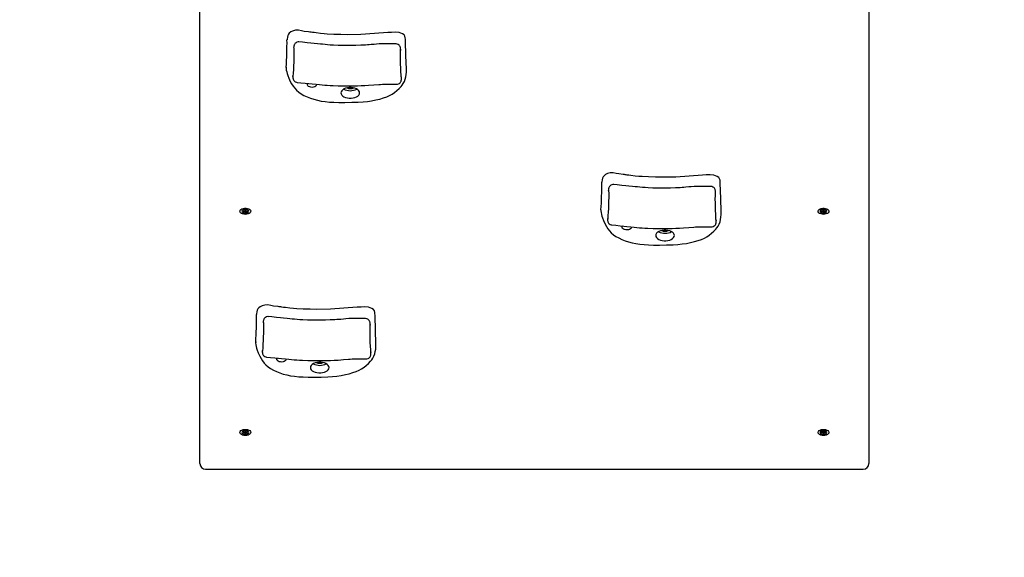
# Model space of a CAD drawing. Units: millimetres. Extents: x 7844 to 14257, y 5134 to 18758.
# Drawn here: x 11923 to 12792, y 8788 to 9262 of the extents above; entities that cross this region are included whole.
import ezdxf

# ---------------------------------------------------------------- set-up
doc = ezdxf.new("R2010")
doc.units = ezdxf.units.MM
doc.header["$LTSCALE"] = 50
doc.layers.add('THICK_LINE', color=7, linetype='Continuous', lineweight=25)
doc.styles.add('SLDTEXTSTYLE0', font='TXT', dxfattribs={"width": 0.605})
doc.dimstyles.new('SLDDIMSTYLE5', dxfattribs={"dimtxt": 200, "dimasz": 250, "dimexe": 0, "dimexo": 0.0625, "dimgap": 50, "dimtad": 2, "dimdec": 0, "dimrnd": 1e-09, "dimzin": 12, "dimdsep": 46, "dimtxsty": 'SLDTEXTSTYLE0', "dimsah": 1, "dimcen": 0.09, "dimadec": 0, "dimazin": 3, "dimtfac": 1, "dimtofl": 0, "dimtmove": 0, "dimatfit": 3, "dimfxl": 0, "dimfrac": 2, "dimtolj": 1, "dimtzin": 12, "dimarcsym": 0})

# ---------------------------------------------------------------- blocks, each defined once
blk = doc.blocks.new('_D_7')
at = {"layer": 'THICK_LINE'}
for p, q in [((14256.98, 8865.69), (14256.98, 5133.94)), ((8452.11, 7172.55), (8452.11, 5133.94)), ((8452.11, 5233.94), (14256.98, 5233.94))]:
    blk.add_line(p, q, dxfattribs=at)
for points in [[(8452.11, 5233.94), (8702.11, 5183.94), (8702.11, 5283.94)], [(14256.98, 5233.94), (14006.98, 5283.94), (14006.98, 5183.94)]]:
    blk.add_solid(points, dxfattribs=at)
at = {"layer": 'THICK_LINE', "insert": (11103.99, 5491.75), "char_height": 200, "attachment_point": 1, "style": 'SLDTEXTSTYLE0'}
blk.add_mtext('5805', dxfattribs=at)

msp = doc.modelspace()

# ---------------------------------------------------------------- linework, layer by layer
at = {"color": 7, "linetype": 'Continuous', "lineweight": 25}
for p, q in [((12081.98, 8870.69), (12081.98, 9713.85)), ((12671.98, 9713.85), (12671.98, 8870.69)), ((12259.2, 9235.05), (12259.19, 9235.07)), ((12158.06, 9220.15), (12158.03, 9219.65)), ((12215.58, 9201.67), (12213.69, 9202.2)), ((12215.58, 9202.25), (12215.58, 9201.67)), ((12215.7, 9201.69), (12215.7, 9202.24)), ((12216.22, 9202.09), (12215.7, 9201.69)), ((12536.87, 9109.29), (12536.87, 9109.31)), ((12121.68, 9093.6), (12121.76, 9094.3)), ((12122.28, 9094.3), (12121.68, 9094.3)), ((12121.68, 9094.3), (12121.68, 9093.61)), ((12122.21, 9094.3), (12122.28, 9093.6)), ((12122.28, 9093.61), (12122.28, 9094.3)), ((12435.73, 9094.39), (12435.71, 9093.9)), ((12631.68, 9093.6), (12631.76, 9094.3)), ((12632.28, 9094.3), (12631.68, 9094.3)), ((12631.68, 9094.3), (12631.68, 9093.61)), ((12632.21, 9094.3), (12632.28, 9093.6)), ((12632.28, 9093.61), (12632.28, 9094.3)), ((12121.18, 9093.33), (12119.98, 9093.33)), ((12119.98, 9093.33), (12119.98, 9092.98)), ((12120.02, 9093.33), (12119.98, 9092.98)), ((12119.98, 9092.98), (12121.18, 9092.98)), ((12121.82, 9093.31), (12121.68, 9092.01)), ((12121.68, 9092.7), (12121.68, 9092.01)), ((12121.68, 9092.01), (12122.28, 9092.01)), ((12121.82, 9093.93), (12121.82, 9093.31)), ((12121.82, 9093.31), (12122.15, 9093.31)), ((12122.15, 9093.31), (12122.15, 9093.93)), ((12122.15, 9093.31), (12122.28, 9092.01)), ((12122.28, 9092.01), (12122.28, 9092.7)), ((12123.98, 9093.33), (12122.78, 9093.33)), ((12122.78, 9092.98), (12123.98, 9092.98)), ((12123.95, 9093.33), (12123.98, 9092.98)), ((12123.98, 9092.98), (12123.98, 9093.33)), ((12631.18, 9093.33), (12629.98, 9093.33)), ((12629.98, 9093.33), (12629.98, 9092.98)), ((12630.02, 9093.33), (12629.98, 9092.98)), ((12629.98, 9092.98), (12631.18, 9092.98)), ((12631.82, 9093.31), (12631.68, 9092.01)), ((12631.68, 9092.7), (12631.68, 9092.01)), ((12631.68, 9092.01), (12632.28, 9092.01)), ((12631.82, 9093.93), (12631.82, 9093.31)), ((12631.82, 9093.31), (12632.15, 9093.31)), ((12632.15, 9093.31), (12632.15, 9093.93)), ((12632.15, 9093.31), (12632.28, 9092.01)), ((12632.28, 9092.01), (12632.28, 9092.7)), ((12633.98, 9093.33), (12632.78, 9093.33)), ((12632.78, 9092.98), (12633.98, 9092.98)), ((12633.95, 9093.33), (12633.98, 9092.98)), ((12633.98, 9092.98), (12633.98, 9093.33)), ((12493.26, 9075.91), (12491.36, 9076.45)), ((12493.26, 9076.49), (12493.26, 9075.91)), ((12493.37, 9075.93), (12493.37, 9076.48)), ((12493.89, 9076.33), (12493.37, 9075.93)), ((12232.27, 8992.82), (12232.27, 8992.84)), ((12131.14, 8977.92), (12131.11, 8977.42)), ((12188.66, 8959.44), (12186.76, 8959.97)), ((12188.66, 8960.01), (12188.66, 8959.44)), ((12188.77, 8959.46), (12188.77, 8960.01)), ((12189.29, 8959.86), (12188.77, 8959.46)), ((12121.18, 8898.31), (12119.98, 8898.31)), ((12119.98, 8898.31), (12119.98, 8897.97)), ((12120.02, 8898.31), (12119.98, 8897.97)), ((12119.98, 8897.97), (12121.18, 8897.97)), ((12121.68, 8898.58), (12121.76, 8899.29)), ((12122.28, 8899.29), (12121.68, 8899.29)), ((12121.68, 8899.29), (12121.68, 8898.6)), ((12121.82, 8898.3), (12121.68, 8896.99)), ((12121.68, 8897.68), (12121.68, 8896.99)), ((12121.68, 8896.99), (12122.28, 8896.99)), ((12121.82, 8898.91), (12121.82, 8898.3)), ((12121.82, 8898.3), (12122.15, 8898.3)), ((12122.15, 8898.3), (12122.15, 8898.91)), ((12122.15, 8898.3), (12122.28, 8896.99)), ((12122.21, 8899.29), (12122.28, 8898.58)), ((12122.28, 8898.6), (12122.28, 8899.29)), ((12122.28, 8896.99), (12122.28, 8897.68)), ((12123.98, 8898.31), (12122.78, 8898.31)), ((12122.78, 8897.97), (12123.98, 8897.97)), ((12123.95, 8898.31), (12123.98, 8897.97)), ((12123.98, 8897.97), (12123.98, 8898.31)), ((12631.18, 8898.31), (12629.98, 8898.31)), ((12629.98, 8898.31), (12629.98, 8897.97)), ((12630.02, 8898.31), (12629.98, 8897.97)), ((12629.98, 8897.97), (12631.18, 8897.97)), ((12631.68, 8898.58), (12631.76, 8899.29)), ((12632.28, 8899.29), (12631.68, 8899.29)), ((12631.68, 8899.29), (12631.68, 8898.6)), ((12631.82, 8898.3), (12631.68, 8896.99)), ((12631.68, 8897.68), (12631.68, 8896.99)), ((12631.68, 8896.99), (12632.28, 8896.99)), ((12631.82, 8898.91), (12631.82, 8898.3)), ((12631.82, 8898.3), (12632.15, 8898.3)), ((12632.15, 8898.3), (12632.15, 8898.91)), ((12632.15, 8898.3), (12632.28, 8896.99)), ((12632.21, 8899.29), (12632.28, 8898.58)), ((12632.28, 8898.6), (12632.28, 8899.29)), ((12632.28, 8896.99), (12632.28, 8897.68)), ((12633.98, 8898.31), (12632.78, 8898.31)), ((12632.78, 8897.97), (12633.98, 8897.97)), ((12633.95, 8898.31), (12633.98, 8897.97)), ((12633.98, 8897.97), (12633.98, 8898.31)), ((12086.98, 8865.69), (12666.98, 8865.69))]:
    msp.add_line(p, q, dxfattribs=at)
at = {"color": 7, "linetype": 'Continuous', "lineweight": 25, "flags": 128}
for points in [[(12263.29, 9243.58), (12263.29, 9243.67), (12263.22, 9244.94), (12263.05, 9246.22), (12262.73, 9247.52), (12262, 9248.73), (12260.53, 9249.68), (12257.62, 9250.68), (12254.36, 9251.02), (12250.96, 9250.9), (12247.61, 9250.69), (12235.83, 9249.8), (12223.95, 9249.1), (12212.05, 9248.85), (12206.09, 9248.91), (12200.04, 9249.14), (12194.28, 9249.43), (12191.48, 9249.61), (12188.21, 9249.92), (12184.38, 9250.41), (12182.6, 9250.66), (12181.12, 9250.87), (12180.11, 9251.03), (12179.73, 9251.09), (12179.41, 9251.13), (12178.86, 9251.2), (12177.75, 9251.34), (12173.9, 9251.82), (12171.5, 9252.28), (12168.89, 9252.73), (12166.24, 9252.71), (12163.71, 9252.11), (12161.97, 9251.25), (12160.71, 9250.3), (12159.94, 9249.32), (12159.45, 9248.16), (12159.06, 9246.6), (12158.75, 9244.83), (12158.79, 9244.43)], [(12169.24, 9242.43), (12168.54, 9242.47), (12167.51, 9242.24), (12166.69, 9241.83), (12166.05, 9241.32), (12165.58, 9240.77), (12165.27, 9240.26), (12165.07, 9239.82), (12164.93, 9239.41), (12164.82, 9238.99), (12164.7, 9238.38), (12164.51, 9237.14)], [(12254.91, 9240.78), (12251.11, 9240.85), (12246.78, 9240.86), (12243.19, 9240.8), (12240.18, 9240.67), (12237.64, 9240.51), (12235.51, 9240.32), (12233.02, 9240.07), (12231.23, 9239.91), (12229.63, 9239.8), (12227.88, 9239.71), (12223.87, 9239.53), (12219.47, 9239.39), (12217.32, 9239.33), (12215.41, 9239.29), (12213.89, 9239.26), (12212.94, 9239.25), (12212.47, 9239.26), (12211.55, 9239.26), (12209.88, 9239.26), (12207.32, 9239.29), (12203.82, 9239.4), (12199.77, 9239.59), (12196.93, 9239.75), (12194.54, 9239.92), (12192.41, 9240.12), (12190.12, 9240.37), (12188.19, 9240.58), (12185.76, 9240.84), (12182.69, 9241.16), (12179.85, 9241.45), (12176.45, 9241.78), (12172.38, 9242.16), (12169.27, 9242.45)], [(12264.11, 9218.72), (12263.68, 9230.27), (12263.29, 9243.58)], [(12259.19, 9235.07), (12259.1, 9235.84), (12258.93, 9237.01), (12258.81, 9237.55), (12258.64, 9238.1), (12258.43, 9238.57), (12258.09, 9239.13), (12257.54, 9239.75), (12256.85, 9240.25), (12255.94, 9240.64), (12254.92, 9240.79)], [(12259.2, 9235.05), (12259.19, 9235.15), (12259.18, 9235.2)], [(12158.03, 9219.65), (12158.01, 9219.3), (12158.14, 9217.7), (12158.45, 9216.12), (12158.89, 9214.56), (12159.4, 9213.02), (12160.28, 9210.62), (12161.65, 9207.57), (12162.78, 9205.43), (12164.07, 9203.41), (12165.5, 9201.57), (12167.1, 9199.89), (12169.06, 9198.22), (12171.18, 9196.75), (12173.65, 9195.34), (12176.41, 9194.03), (12179.46, 9192.83), (12182.37, 9191.87), (12185.61, 9191.01), (12188.88, 9190.35), (12192.37, 9189.83), (12196.08, 9189.46), (12200.04, 9189.23), (12204.34, 9189.11), (12209.78, 9189.1), (12215.85, 9189.22), (12221.62, 9189.42), (12225.87, 9189.68), (12229.71, 9190.05), (12233.36, 9190.58), (12237.13, 9191.29), (12240.61, 9192.13), (12243.8, 9193.07), (12246.7, 9194.13), (12249.22, 9195.26), (12251.46, 9196.49), (12253.6, 9197.91), (12255.62, 9199.51), (12257.54, 9201.27), (12259.37, 9203.22), (12260.37, 9204.42), (12261.28, 9205.75), (12262.29, 9207.64), (12263.04, 9209.6), (12263.57, 9211.63), (12263.9, 9213.74), (12264.08, 9215.93), (12264.13, 9218.26), (12264.09, 9218.87)], [(12158.04, 9220.15), (12158.03, 9220.33), (12158.03, 9220.33), (12158.03, 9220.33)], [(12163.77, 9212.11), (12163.82, 9211.53), (12163.93, 9210.65), (12164.03, 9210.12), (12164.17, 9209.61), (12164.38, 9209.1), (12164.72, 9208.51), (12165.28, 9207.87), (12166.05, 9207.31), (12167, 9206.92), (12167.66, 9206.83)], [(12255.46, 9205.2), (12256.11, 9205.21), (12257.11, 9205.48), (12257.91, 9205.93), (12258.51, 9206.46), (12258.95, 9207.03), (12259.23, 9207.55), (12259.4, 9207.98), (12259.51, 9208.35), (12259.59, 9208.7), (12259.65, 9209.12), (12259.75, 9209.95), (12259.83, 9210.99)], [(12259.83, 9210.98), (12259.87, 9211.33), (12259.89, 9211.38)], [(12167.68, 9206.84), (12171, 9206.53), (12174.88, 9206.16), (12178.11, 9205.84), (12180.8, 9205.56), (12184.46, 9205.17), (12187.31, 9204.86), (12189.74, 9204.61), (12192.02, 9204.41), (12194.29, 9204.24), (12196.72, 9204.09), (12199.42, 9203.96), (12203.94, 9203.78), (12208, 9203.67), (12211.09, 9203.65), (12212.77, 9203.65), (12214, 9203.67), (12214.85, 9203.68), (12215.33, 9203.68), (12216.03, 9203.69), (12218, 9203.74), (12220.81, 9203.82), (12224.07, 9203.92), (12227.39, 9204.04), (12230.7, 9204.21), (12235.44, 9204.54), (12239.87, 9204.96), (12241.34, 9205.07), (12243.08, 9205.17), (12245.31, 9205.24), (12247.45, 9205.26), (12250.12, 9205.26), (12253.44, 9205.21), (12255.45, 9205.16)], [(12184.7, 9205.15), (12184.77, 9204.72), (12184.6, 9204.05), (12184.08, 9203.43), (12183.27, 9202.93), (12182.23, 9202.59), (12181.07, 9202.43), (12179.88, 9202.49), (12178.77, 9202.74), (12177.84, 9203.16), (12177.17, 9203.73), (12176.82, 9204.38), (12176.82, 9205.06), (12177.17, 9205.72), (12177.37, 9205.93)], [(12222.78, 9197.55), (12222.6, 9198.54), (12222.07, 9199.48), (12221.21, 9200.33), (12220.05, 9201.07), (12218.66, 9201.65), (12217.08, 9202.05), (12215.4, 9202.26), (12213.67, 9202.26), (12211.98, 9202.05), (12210.41, 9201.65), (12209.01, 9201.07), (12207.86, 9200.33), (12207, 9199.48), (12206.46, 9198.54), (12206.28, 9197.55), (12206.46, 9196.57), (12207, 9195.63), (12207.86, 9194.77), (12209.01, 9194.04), (12210.41, 9193.45), (12211.98, 9193.05), (12213.67, 9192.85), (12215.4, 9192.85), (12217.08, 9193.05), (12218.66, 9193.45), (12220.05, 9194.04), (12221.21, 9194.77), (12222.07, 9195.63), (12222.6, 9196.57), (12222.78, 9197.55)], [(12540.96, 9117.82), (12540.96, 9117.92), (12540.89, 9119.18), (12540.73, 9120.46), (12540.4, 9121.76), (12539.67, 9122.97), (12538.21, 9123.92), (12535.3, 9124.92), (12532.04, 9125.26), (12528.63, 9125.14), (12525.28, 9124.94), (12513.51, 9124.04), (12501.62, 9123.34), (12489.72, 9123.09), (12483.77, 9123.15), (12477.71, 9123.38), (12471.96, 9123.67), (12469.16, 9123.85), (12465.89, 9124.16), (12462.06, 9124.65), (12460.27, 9124.9), (12458.79, 9125.12), (12457.79, 9125.27), (12457.4, 9125.33), (12457.09, 9125.37), (12456.54, 9125.44), (12455.43, 9125.58), (12451.57, 9126.06), (12449.17, 9126.52), (12446.57, 9126.97), (12443.92, 9126.96), (12441.38, 9126.35), (12439.64, 9125.49), (12438.39, 9124.54), (12437.61, 9123.56), (12437.13, 9122.4), (12436.74, 9120.84), (12436.43, 9119.07), (12436.47, 9118.67)], [(12446.91, 9116.68), (12446.21, 9116.71), (12445.19, 9116.49), (12444.36, 9116.08), (12443.72, 9115.56), (12443.26, 9115.02), (12442.95, 9114.51), (12442.74, 9114.06), (12442.61, 9113.66), (12442.49, 9113.23), (12442.37, 9112.63), (12442.19, 9111.38)], [(12532.58, 9115.03), (12528.78, 9115.1), (12524.46, 9115.1), (12520.86, 9115.04), (12517.85, 9114.91), (12515.32, 9114.75), (12513.18, 9114.56), (12510.7, 9114.31), (12508.91, 9114.15), (12507.3, 9114.04), (12505.55, 9113.95), (12501.55, 9113.78), (12497.15, 9113.63), (12495, 9113.58), (12493.08, 9113.53), (12491.57, 9113.5), (12490.62, 9113.49), (12490.14, 9113.5), (12489.22, 9113.5), (12487.55, 9113.5), (12484.99, 9113.53), (12481.49, 9113.64), (12477.44, 9113.83), (12474.6, 9113.99), (12472.21, 9114.17), (12470.09, 9114.36), (12467.8, 9114.61), (12465.87, 9114.82), (12463.44, 9115.08), (12460.36, 9115.41), (12457.52, 9115.69), (12454.12, 9116.02), (12450.06, 9116.41), (12446.95, 9116.69)], [(12536.87, 9109.31), (12536.78, 9110.08), (12536.6, 9111.25), (12536.48, 9111.79), (12536.31, 9112.34), (12536.11, 9112.81), (12535.76, 9113.38), (12535.21, 9113.99), (12534.53, 9114.49), (12533.62, 9114.88), (12532.59, 9115.03)], [(12541.78, 9092.96), (12541.36, 9104.51), (12540.97, 9117.82)], [(12536.87, 9109.29), (12536.86, 9109.4), (12536.85, 9109.44)], [(12121.98, 9090.43), (12120.7, 9090.53), (12119.52, 9090.83), (12118.51, 9091.3), (12117.77, 9091.9), (12117.33, 9092.6), (12117.25, 9093.34), (12117.51, 9094.07), (12118.1, 9094.73), (12118.99, 9095.27), (12120.09, 9095.65), (12121.34, 9095.85), (12122.63, 9095.85), (12123.88, 9095.65), (12124.98, 9095.27), (12125.86, 9094.73), (12126.46, 9094.07), (12126.72, 9093.34), (12126.63, 9092.6), (12126.2, 9091.9), (12125.46, 9091.3), (12124.45, 9090.83), (12123.27, 9090.53), (12121.98, 9090.43)], [(12124.98, 9093.16), (12124.8, 9093.74), (12124.28, 9094.26), (12123.48, 9094.65), (12122.5, 9094.85), (12121.46, 9094.85), (12120.48, 9094.65), (12119.69, 9094.26), (12119.16, 9093.74), (12118.98, 9093.16), (12119.16, 9092.57), (12119.69, 9092.05), (12120.48, 9091.66), (12121.46, 9091.46), (12122.5, 9091.46), (12123.48, 9091.66), (12124.28, 9092.05), (12124.8, 9092.57), (12124.98, 9093.16)], [(12435.71, 9094.39), (12435.71, 9094.57), (12435.71, 9094.57), (12435.71, 9094.57)], [(12631.98, 9090.43), (12630.7, 9090.53), (12629.52, 9090.83), (12628.51, 9091.3), (12627.77, 9091.9), (12627.33, 9092.6), (12627.25, 9093.34), (12627.51, 9094.07), (12628.1, 9094.73), (12628.99, 9095.27), (12630.09, 9095.65), (12631.34, 9095.85), (12632.63, 9095.85), (12633.88, 9095.65), (12634.98, 9095.27), (12635.86, 9094.73), (12636.46, 9094.07), (12636.72, 9093.34), (12636.63, 9092.6), (12636.2, 9091.9), (12635.46, 9091.3), (12634.45, 9090.83), (12633.27, 9090.53), (12631.98, 9090.43)], [(12634.98, 9093.16), (12634.8, 9093.74), (12634.28, 9094.26), (12633.48, 9094.65), (12632.5, 9094.85), (12631.46, 9094.85), (12630.48, 9094.65), (12629.69, 9094.26), (12629.16, 9093.74), (12628.98, 9093.16), (12629.16, 9092.57), (12629.69, 9092.05), (12630.48, 9091.66), (12631.46, 9091.46), (12632.5, 9091.46), (12633.48, 9091.66), (12634.28, 9092.05), (12634.8, 9092.57), (12634.98, 9093.16)], [(12121.68, 9093.61), (12121.67, 9093.56), (12121.65, 9093.5), (12121.6, 9093.45), (12121.54, 9093.41), (12121.46, 9093.38), (12121.38, 9093.35), (12121.28, 9093.33), (12121.18, 9093.33)], [(12121.18, 9092.98), (12121.28, 9092.98), (12121.38, 9092.96), (12121.46, 9092.93), (12121.54, 9092.9), (12121.6, 9092.86), (12121.65, 9092.81), (12121.67, 9092.75), (12121.68, 9092.7)], [(12122.78, 9093.33), (12122.69, 9093.33), (12122.59, 9093.35), (12122.51, 9093.38), (12122.43, 9093.41), (12122.37, 9093.45), (12122.32, 9093.5), (12122.29, 9093.56), (12122.28, 9093.61)], [(12122.28, 9092.7), (12122.29, 9092.75), (12122.32, 9092.81), (12122.37, 9092.86), (12122.43, 9092.9), (12122.51, 9092.93), (12122.59, 9092.96), (12122.69, 9092.98), (12122.78, 9092.98)], [(12435.71, 9093.9), (12435.69, 9093.54), (12435.82, 9091.94), (12436.13, 9090.36), (12436.57, 9088.8), (12437.07, 9087.26), (12437.96, 9084.87), (12439.32, 9081.82), (12440.46, 9079.67), (12441.74, 9077.66), (12443.18, 9075.81), (12444.77, 9074.13), (12446.73, 9072.46), (12448.85, 9070.99), (12451.32, 9069.58), (12454.09, 9068.27), (12457.13, 9067.07), (12460.04, 9066.11), (12463.28, 9065.25), (12466.56, 9064.59), (12470.04, 9064.08), (12473.76, 9063.7), (12477.72, 9063.47), (12482.02, 9063.35), (12487.45, 9063.34), (12493.53, 9063.46), (12499.3, 9063.66), (12503.55, 9063.92), (12507.38, 9064.3), (12511.03, 9064.82), (12514.81, 9065.54), (12518.29, 9066.37), (12521.47, 9067.32), (12524.37, 9068.38), (12526.89, 9069.5), (12529.14, 9070.73), (12531.28, 9072.16), (12533.3, 9073.75), (12535.21, 9075.52), (12537.04, 9077.46), (12538.04, 9078.67), (12538.95, 9079.99), (12539.96, 9081.89), (12540.71, 9083.84), (12541.24, 9085.87), (12541.57, 9087.98), (12541.75, 9090.17), (12541.8, 9092.5), (12541.77, 9093.11)], [(12441.44, 9086.35), (12441.49, 9085.77), (12441.6, 9084.89), (12441.7, 9084.36), (12441.85, 9083.85), (12442.05, 9083.35), (12442.4, 9082.75), (12442.95, 9082.11), (12443.72, 9081.55), (12444.67, 9081.16), (12445.33, 9081.08)], [(12537.51, 9085.23), (12537.55, 9085.57), (12537.56, 9085.62)], [(12631.68, 9093.61), (12631.67, 9093.56), (12631.65, 9093.5), (12631.6, 9093.45), (12631.54, 9093.41), (12631.46, 9093.38), (12631.38, 9093.35), (12631.28, 9093.33), (12631.18, 9093.33)], [(12631.18, 9092.98), (12631.28, 9092.98), (12631.38, 9092.96), (12631.46, 9092.93), (12631.54, 9092.9), (12631.6, 9092.86), (12631.65, 9092.81), (12631.67, 9092.75), (12631.68, 9092.7)], [(12632.78, 9093.33), (12632.69, 9093.33), (12632.59, 9093.35), (12632.51, 9093.38), (12632.43, 9093.41), (12632.37, 9093.45), (12632.32, 9093.5), (12632.29, 9093.56), (12632.28, 9093.61)], [(12632.28, 9092.7), (12632.29, 9092.75), (12632.32, 9092.81), (12632.37, 9092.86), (12632.43, 9092.9), (12632.51, 9092.93), (12632.59, 9092.96), (12632.69, 9092.98), (12632.78, 9092.98)], [(12445.35, 9081.08), (12448.67, 9080.78), (12452.55, 9080.41), (12455.78, 9080.08), (12458.47, 9079.81), (12462.13, 9079.41), (12464.98, 9079.1), (12467.41, 9078.86), (12469.69, 9078.65), (12471.97, 9078.48), (12474.39, 9078.34), (12477.09, 9078.2), (12481.61, 9078.02), (12485.67, 9077.92), (12488.76, 9077.89), (12490.44, 9077.89), (12491.68, 9077.91), (12492.52, 9077.92), (12493.01, 9077.92), (12493.7, 9077.94), (12495.68, 9077.98), (12498.49, 9078.06), (12501.75, 9078.16), (12505.07, 9078.29), (12508.38, 9078.45), (12513.12, 9078.78), (12517.55, 9079.2), (12519.02, 9079.32), (12520.75, 9079.41), (12522.99, 9079.48), (12525.13, 9079.5), (12527.8, 9079.5), (12531.11, 9079.46), (12533.13, 9079.41)], [(12462.38, 9079.39), (12462.45, 9078.96), (12462.27, 9078.29), (12461.75, 9077.67), (12460.94, 9077.17), (12459.91, 9076.83), (12458.75, 9076.68), (12457.56, 9076.73), (12456.45, 9076.98), (12455.51, 9077.4), (12454.84, 9077.97), (12454.49, 9078.62), (12454.49, 9079.31), (12454.84, 9079.96), (12455.05, 9080.17)], [(12533.13, 9079.44), (12533.79, 9079.45), (12534.79, 9079.72), (12535.58, 9080.17), (12536.19, 9080.71), (12536.62, 9081.27), (12536.91, 9081.79), (12537.08, 9082.22), (12537.18, 9082.6), (12537.26, 9082.94), (12537.33, 9083.36), (12537.43, 9084.19), (12537.5, 9085.23)], [(12500.46, 9071.79), (12500.28, 9072.78), (12499.74, 9073.72), (12498.88, 9074.58), (12497.73, 9075.31), (12496.33, 9075.89), (12494.76, 9076.3), (12493.07, 9076.5), (12491.35, 9076.5), (12489.66, 9076.3), (12488.08, 9075.89), (12486.69, 9075.31), (12485.53, 9074.58), (12484.67, 9073.72), (12484.14, 9072.78), (12483.96, 9071.79), (12484.14, 9070.81), (12484.67, 9069.87), (12485.53, 9069.01), (12486.69, 9068.28), (12488.08, 9067.7), (12489.66, 9067.29), (12491.35, 9067.09), (12493.07, 9067.09), (12494.76, 9067.29), (12496.33, 9067.7), (12497.73, 9068.28), (12498.88, 9069.01), (12499.74, 9069.87), (12500.28, 9070.81), (12500.46, 9071.79)], [(12236.37, 9001.34), (12236.37, 9001.44), (12236.3, 9002.71), (12236.13, 9003.99), (12235.8, 9005.29), (12235.07, 9006.5), (12233.61, 9007.45), (12230.7, 9008.45), (12227.44, 9008.79), (12224.04, 9008.67), (12220.68, 9008.46), (12208.91, 9007.57), (12197.02, 9006.87), (12185.12, 9006.62), (12179.17, 9006.68), (12173.11, 9006.9), (12167.36, 9007.2), (12164.56, 9007.38), (12161.29, 9007.69), (12157.46, 9008.18), (12155.67, 9008.43), (12154.19, 9008.64), (12153.19, 9008.8), (12152.8, 9008.86), (12152.49, 9008.9), (12151.94, 9008.97), (12150.83, 9009.11), (12146.97, 9009.59), (12144.57, 9010.05), (12141.97, 9010.5), (12139.32, 9010.48), (12136.79, 9009.88), (12135.05, 9009.02), (12133.79, 9008.07), (12133.01, 9007.09), (12132.53, 9005.93), (12132.14, 9004.37), (12131.83, 9002.6), (12131.87, 9002.2)], [(12142.32, 9000.2), (12141.61, 9000.24), (12140.59, 9000.01), (12139.77, 8999.6), (12139.13, 8999.09), (12138.66, 8998.54), (12138.35, 8998.03), (12138.15, 8997.59), (12138.01, 8997.18), (12137.9, 8996.75), (12137.77, 8996.15), (12137.59, 8994.91)], [(12227.99, 8998.55), (12224.18, 8998.62), (12219.86, 8998.63), (12216.27, 8998.56), (12213.26, 8998.44), (12210.72, 8998.28), (12208.59, 8998.09), (12206.1, 8997.84), (12204.31, 8997.67), (12202.7, 8997.57), (12200.96, 8997.48), (12196.95, 8997.3), (12192.55, 8997.16), (12190.4, 8997.1), (12188.48, 8997.06), (12186.97, 8997.03), (12186.02, 8997.02), (12185.55, 8997.02), (12184.62, 8997.02), (12182.95, 8997.03), (12180.39, 8997.06), (12176.89, 8997.17), (12172.84, 8997.35), (12170.01, 8997.52), (12167.61, 8997.69), (12165.49, 8997.89), (12163.2, 8998.14), (12161.27, 8998.35), (12158.84, 8998.61), (12155.77, 8998.93), (12152.93, 8999.22), (12149.53, 8999.55), (12145.46, 8999.93), (12142.35, 9000.21)], [(12232.27, 8992.84), (12232.18, 8993.6), (12232, 8994.78), (12231.89, 8995.32), (12231.71, 8995.87), (12231.51, 8996.34), (12231.16, 8996.9), (12230.61, 8997.52), (12229.93, 8998.02), (12229.02, 8998.41), (12227.99, 8998.56)], [(12237.19, 8976.49), (12236.76, 8988.04), (12236.37, 9001.34)], [(12232.27, 8992.82), (12232.26, 8992.92), (12232.26, 8992.96)], [(12131.11, 8977.42), (12131.09, 8977.07), (12131.22, 8975.47), (12131.53, 8973.89), (12131.97, 8972.33), (12132.47, 8970.79), (12133.36, 8968.39), (12134.72, 8965.34), (12135.86, 8963.2), (12137.15, 8961.18), (12138.58, 8959.34), (12140.18, 8957.65), (12142.13, 8955.99), (12144.25, 8954.52), (12146.73, 8953.11), (12149.49, 8951.79), (12152.53, 8950.6), (12155.44, 8949.64), (12158.69, 8948.78), (12161.96, 8948.12), (12165.44, 8947.6), (12169.16, 8947.23), (12173.12, 8947), (12177.42, 8946.88), (12182.85, 8946.87), (12188.93, 8946.99), (12194.7, 8947.19), (12198.95, 8947.45), (12202.78, 8947.82), (12206.43, 8948.35), (12210.21, 8949.06), (12213.69, 8949.9), (12216.87, 8950.84), (12219.78, 8951.9), (12222.29, 8953.03), (12224.54, 8954.26), (12226.68, 8955.68), (12228.7, 8957.28), (12230.62, 8959.04), (12232.45, 8960.99), (12233.44, 8962.19), (12234.35, 8963.52), (12235.36, 8965.41), (12236.12, 8967.37), (12236.64, 8969.4), (12236.98, 8971.51), (12237.15, 8973.7), (12237.21, 8976.03), (12237.17, 8976.64)], [(12131.11, 8977.92), (12131.11, 8978.09), (12131.11, 8978.09), (12131.11, 8978.09)], [(12136.84, 8969.87), (12136.9, 8969.3), (12137.01, 8968.42), (12137.11, 8967.89), (12137.25, 8967.37), (12137.45, 8966.87), (12137.8, 8966.28), (12138.35, 8965.64), (12139.12, 8965.08), (12140.07, 8964.69), (12140.74, 8964.6)], [(12140.76, 8964.61), (12144.08, 8964.3), (12147.95, 8963.93), (12151.18, 8963.61), (12153.87, 8963.33), (12157.54, 8962.94), (12160.38, 8962.63), (12162.82, 8962.38), (12165.09, 8962.18), (12167.37, 8962.01), (12169.79, 8961.86), (12172.5, 8961.73), (12177.01, 8961.55), (12181.08, 8961.44), (12184.16, 8961.41), (12185.84, 8961.42), (12187.08, 8961.43), (12187.93, 8961.45), (12188.41, 8961.45), (12189.11, 8961.46), (12191.08, 8961.51), (12193.89, 8961.58), (12197.15, 8961.69), (12200.47, 8961.81), (12203.78, 8961.97), (12208.52, 8962.31), (12212.95, 8962.73), (12214.42, 8962.84), (12216.16, 8962.94), (12218.39, 8963), (12220.53, 8963.03), (12223.2, 8963.03), (12226.51, 8962.98), (12228.53, 8962.93)], [(12228.53, 8962.97), (12229.19, 8962.97), (12230.19, 8963.25), (12230.98, 8963.69), (12231.59, 8964.23), (12232.03, 8964.8), (12232.31, 8965.32), (12232.48, 8965.75), (12232.59, 8966.12), (12232.66, 8966.47), (12232.73, 8966.88), (12232.83, 8967.72), (12232.91, 8968.75)], [(12232.91, 8968.75), (12232.95, 8969.1), (12232.96, 8969.15)], [(12157.78, 8962.92), (12157.85, 8962.49), (12157.67, 8961.81), (12157.15, 8961.2), (12156.34, 8960.7), (12155.31, 8960.36), (12154.15, 8960.2), (12152.96, 8960.25), (12151.85, 8960.5), (12150.92, 8960.93), (12150.25, 8961.5), (12149.89, 8962.15), (12149.89, 8962.83), (12150.25, 8963.49), (12150.45, 8963.7)], [(12195.86, 8955.32), (12195.68, 8956.31), (12195.15, 8957.25), (12194.28, 8958.1), (12193.13, 8958.84), (12191.73, 8959.42), (12190.16, 8959.82), (12188.47, 8960.03), (12186.75, 8960.03), (12185.06, 8959.82), (12183.48, 8959.42), (12182.09, 8958.84), (12180.94, 8958.1), (12180.07, 8957.25), (12179.54, 8956.31), (12179.36, 8955.32), (12179.54, 8954.34), (12180.07, 8953.4), (12180.94, 8952.54), (12182.09, 8951.8), (12183.48, 8951.22), (12185.06, 8950.82), (12186.75, 8950.62), (12188.47, 8950.62), (12190.16, 8950.82), (12191.73, 8951.22), (12193.13, 8951.8), (12194.28, 8952.54), (12195.15, 8953.4), (12195.68, 8954.34), (12195.86, 8955.32)], [(12121.98, 8895.41), (12120.7, 8895.52), (12119.52, 8895.81), (12118.51, 8896.28), (12117.77, 8896.89), (12117.33, 8897.58), (12117.25, 8898.33), (12117.51, 8899.05), (12118.1, 8899.71), (12118.99, 8900.25), (12120.09, 8900.64), (12121.34, 8900.84), (12122.63, 8900.84), (12123.88, 8900.64), (12124.98, 8900.25), (12125.86, 8899.71), (12126.46, 8899.05), (12126.72, 8898.33), (12126.63, 8897.58), (12126.2, 8896.89), (12125.46, 8896.28), (12124.45, 8895.81), (12123.27, 8895.52), (12121.98, 8895.41)], [(12124.98, 8898.14), (12124.8, 8898.73), (12124.28, 8899.25), (12123.48, 8899.63), (12122.5, 8899.83), (12121.46, 8899.83), (12120.48, 8899.63), (12119.69, 8899.25), (12119.16, 8898.73), (12118.98, 8898.14), (12119.16, 8897.55), (12119.69, 8897.03), (12120.48, 8896.65), (12121.46, 8896.44), (12122.5, 8896.44), (12123.48, 8896.65), (12124.28, 8897.03), (12124.8, 8897.55), (12124.98, 8898.14)], [(12121.68, 8898.6), (12121.67, 8898.54), (12121.65, 8898.49), (12121.6, 8898.44), (12121.54, 8898.4), (12121.46, 8898.36), (12121.38, 8898.33), (12121.28, 8898.32), (12121.18, 8898.31)], [(12121.18, 8897.97), (12121.28, 8897.96), (12121.38, 8897.95), (12121.46, 8897.92), (12121.54, 8897.88), (12121.6, 8897.84), (12121.65, 8897.79), (12121.67, 8897.74), (12121.68, 8897.68)], [(12122.78, 8898.31), (12122.69, 8898.32), (12122.59, 8898.33), (12122.51, 8898.36), (12122.43, 8898.4), (12122.37, 8898.44), (12122.32, 8898.49), (12122.29, 8898.54), (12122.28, 8898.6)], [(12122.28, 8897.68), (12122.29, 8897.74), (12122.32, 8897.79), (12122.37, 8897.84), (12122.43, 8897.88), (12122.51, 8897.92), (12122.59, 8897.95), (12122.69, 8897.96), (12122.78, 8897.97)], [(12631.98, 8895.41), (12630.7, 8895.52), (12629.52, 8895.81), (12628.51, 8896.28), (12627.77, 8896.89), (12627.33, 8897.58), (12627.25, 8898.33), (12627.51, 8899.05), (12628.1, 8899.71), (12628.99, 8900.25), (12630.09, 8900.64), (12631.34, 8900.84), (12632.63, 8900.84), (12633.88, 8900.64), (12634.98, 8900.25), (12635.86, 8899.71), (12636.46, 8899.05), (12636.72, 8898.33), (12636.63, 8897.58), (12636.2, 8896.89), (12635.46, 8896.28), (12634.45, 8895.81), (12633.27, 8895.52), (12631.98, 8895.41)], [(12634.98, 8898.14), (12634.8, 8898.73), (12634.28, 8899.25), (12633.48, 8899.63), (12632.5, 8899.83), (12631.46, 8899.83), (12630.48, 8899.63), (12629.69, 8899.25), (12629.16, 8898.73), (12628.98, 8898.14), (12629.16, 8897.55), (12629.69, 8897.03), (12630.48, 8896.65), (12631.46, 8896.44), (12632.5, 8896.44), (12633.48, 8896.65), (12634.28, 8897.03), (12634.8, 8897.55), (12634.98, 8898.14)], [(12631.68, 8898.6), (12631.67, 8898.54), (12631.65, 8898.49), (12631.6, 8898.44), (12631.54, 8898.4), (12631.46, 8898.36), (12631.38, 8898.33), (12631.28, 8898.32), (12631.18, 8898.31)], [(12631.18, 8897.97), (12631.28, 8897.96), (12631.38, 8897.95), (12631.46, 8897.92), (12631.54, 8897.88), (12631.6, 8897.84), (12631.65, 8897.79), (12631.67, 8897.74), (12631.68, 8897.68)], [(12632.78, 8898.31), (12632.69, 8898.32), (12632.59, 8898.33), (12632.51, 8898.36), (12632.43, 8898.4), (12632.37, 8898.44), (12632.32, 8898.49), (12632.29, 8898.54), (12632.28, 8898.6)], [(12632.28, 8897.68), (12632.29, 8897.74), (12632.32, 8897.79), (12632.37, 8897.84), (12632.43, 8897.88), (12632.51, 8897.92), (12632.59, 8897.95), (12632.69, 8897.96), (12632.78, 8897.97)]]:
    msp.add_lwpolyline(points, dxfattribs=at)
at = {"color": 7, "linetype": 'Continuous', "lineweight": 25}
for centre, radius, start, end in [((11844.3, 9241.27), 314.44, 356.13398, 0.57662), ((11930.83, 9232.15), 234.3, 355.03976, 1.28486), ((12507.63, 9229.92), 249.02, 178.59263, 184.61852), ((12187.16, 9217.64), 24.04, 192.04527, 193.28816), ((12214.53, 9211.73), 12.25, 241.9736, 298.14474), ((12214.53, 9208.86), 7.56, 246.12647, 293.87353), ((12214.58, 9209.13), 7.53, 277.68681, 278.57023), ((12121.97, 9115.51), 314.44, 356.13398, 0.57662), ((12208.5, 9106.39), 234.3, 355.03976, 1.28486), ((12785.31, 9104.16), 249.02, 178.59263, 184.61852), ((12121.56, 9093.91), 0.258, 2.40939, 45.89177), ((12122.41, 9093.91), 0.258, 134.10823, 177.59061), ((12631.56, 9093.91), 0.258, 2.40939, 45.89177), ((12632.41, 9093.91), 0.258, 134.10823, 177.59061), ((12464.84, 9091.88), 24.04, 192.04527, 193.28816), ((12492.21, 9085.97), 12.25, 241.9736, 298.14475), ((12492.21, 9083.1), 7.56, 246.12645, 293.87355), ((12492.25, 9083.37), 7.53, 277.68681, 278.57023), ((11817.38, 8999.04), 314.44, 356.13398, 0.57662), ((11903.91, 8989.92), 234.3, 355.03976, 1.28486), ((12480.71, 8987.69), 249.02, 178.59263, 184.61852), ((12160.24, 8975.4), 24.04, 192.04527, 193.28816), ((12187.61, 8969.5), 12.25, 241.9736, 298.14474), ((12187.61, 8966.63), 7.56, 246.12644, 293.87356), ((12187.65, 8966.9), 7.53, 277.68681, 278.57023), ((12121.56, 8898.9), 0.258, 2.40939, 45.89177), ((12122.41, 8898.9), 0.258, 134.10823, 177.59061), ((12631.56, 8898.9), 0.258, 2.40939, 45.89177), ((12632.41, 8898.9), 0.258, 134.10823, 177.59061), ((12086.98, 8870.69), 5, 180, 270), ((12666.98, 8870.69), 5, 270, 0)]:
    msp.add_arc(centre, radius, start, end, dxfattribs=at)
at = {"layer": 'THICK_LINE'}
msp.add_arc((12756.98, 8865.69), 1500, 270, 0, dxfattribs=at)

# ---------------------------------------------------------------- dimensions: what is measured, and where the dimension line sits
dim = msp.add_linear_dim(base=(14256.98, 5233.94), p1=(8452.11, 7172.55), p2=(14256.98, 8865.69), dimstyle='SLDDIMSTYLE5', dxfattribs=at)
dim.commit()
dim.dimension.update_dxf_attribs({"geometry": '_D_7', "text_midpoint": (11354.55, 5233.94), "dimtype": 160})

doc.saveas('drawing.dxf')
